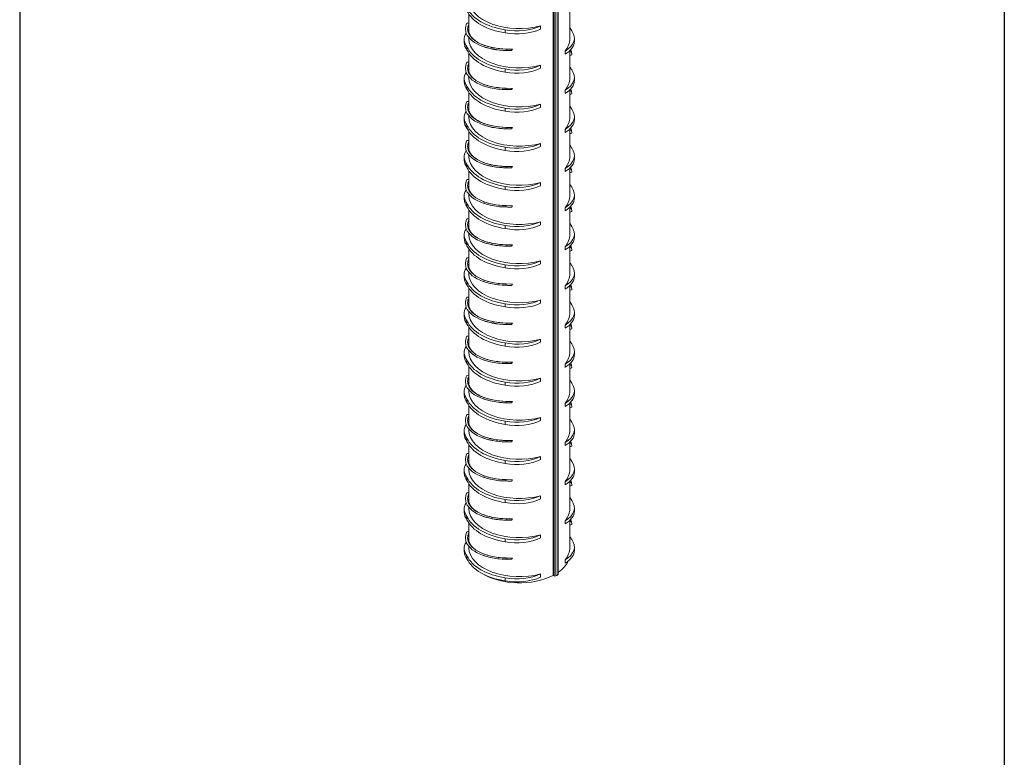
# Model space of a CAD drawing. Extents: x -2047 to 1458, y -3730 to 5977.
# Drawn here: x -104 to 286, y -3157 to -2865 of the extents above; entities that cross this region are included whole.
import ezdxf

# ---------------------------------------------------------------- set-up
doc = ezdxf.new("R2010")
doc.units = 0
doc.layers.get('0').update_dxf_attribs({"linetype": 'CONTINUOUS'})
doc.layers.add('Visible (ISO)', color=7, linetype='CONTINUOUS', lineweight=18)
doc.layers.add('Visible Narrow (ISO)', color=7, linetype='CONTINUOUS', lineweight=18)

msp = doc.modelspace()

# ---------------------------------------------------------------- linework, layer by layer
for p, q in [((286.09, -630.17), (286.09, -3729.6)), ((-104.44, -730.17), (-104.44, -3729.6))]:
    msp.add_line(p, q)
at = {"layer": 'Visible (ISO)'}
for p, q in [((107.15, -3085.08), (107.15, -1638.02)), ((109.07, -1637.62), (109.07, -3084.68)), ((73.73, -2869.4), (73.73, -2862.38)), ((113.73, -2872.15), (113.73, -2861.35)), ((72.97, -2865.9), (73.73, -2865.88)), ((88.17, -2868.57), (88.17, -2869.8)), ((102.18, -2867.05), (102.18, -2868.28)), ((71.88, -2872.42), (71.88, -2873.64)), ((73.73, -2872.15), (73.73, -2871.67)), ((115.58, -2871.88), (115.58, -2873.11)), ((72.96, -2875.35), (72.96, -2876.58)), ((73.73, -2884.93), (73.73, -2877.92)), ((91.03, -2876.26), (88.52, -2876.21)), ((88.52, -2876.21), (88.55, -2876.74)), ((88.55, -2876.74), (90.57, -2876.77)), ((90.57, -2876.77), (91.03, -2876.26)), ((111.86, -2878.24), (111.86, -2877.02)), ((113.73, -2887.68), (113.73, -2876.88)), ((113.73, -2877.33), (114.49, -2877.34)), ((114.49, -2877.34), (114.53, -2878.5)), ((72.97, -2881.43), (73.73, -2881.41)), ((114.53, -2878.5), (113.73, -2878.74)), ((88.17, -2884.11), (88.17, -2885.33)), ((102.18, -2882.59), (102.18, -2883.81)), ((71.88, -2887.95), (71.88, -2889.18)), ((73.73, -2887.68), (73.73, -2887.21)), ((115.58, -2887.41), (115.58, -2888.64)), ((72.96, -2890.89), (72.96, -2892.11)), ((73.73, -2900.46), (73.73, -2893.45)), ((91.03, -2891.79), (88.52, -2891.74)), ((88.52, -2891.74), (88.55, -2892.28)), ((88.55, -2892.28), (90.57, -2892.3)), ((90.57, -2892.3), (91.03, -2891.79)), ((111.86, -2893.77), (111.86, -2892.55)), ((113.73, -2903.21), (113.73, -2892.42)), ((113.73, -2892.86), (114.49, -2892.87)), ((114.49, -2892.87), (114.53, -2894.03)), ((72.97, -2896.96), (73.73, -2896.95)), ((114.53, -2894.03), (113.73, -2894.28)), ((88.17, -2899.64), (88.17, -2900.87)), ((102.18, -2898.12), (102.18, -2899.35)), ((71.88, -2903.48), (71.88, -2904.71)), ((73.73, -2903.21), (73.73, -2902.74)), ((115.58, -2902.95), (115.58, -2904.17)), ((72.96, -2906.42), (72.96, -2907.65)), ((73.73, -2916), (73.73, -2908.98)), ((91.03, -2907.32), (88.52, -2907.27)), ((88.52, -2907.27), (88.55, -2907.81)), ((88.55, -2907.81), (90.57, -2907.83)), ((90.57, -2907.83), (91.03, -2907.32)), ((111.86, -2909.31), (111.86, -2908.08)), ((113.73, -2918.75), (113.73, -2907.95)), ((113.73, -2908.39), (114.49, -2908.41)), ((114.49, -2908.41), (114.53, -2909.57)), ((72.97, -2912.5), (73.73, -2912.48)), ((114.53, -2909.57), (113.73, -2909.81)), ((88.17, -2915.17), (88.17, -2916.4)), ((102.18, -2913.65), (102.18, -2914.88)), ((71.88, -2919.02), (71.88, -2920.24)), ((73.73, -2918.75), (73.73, -2918.27)), ((115.58, -2918.48), (115.58, -2919.71)), ((72.96, -2921.95), (72.96, -2923.18)), ((73.73, -2931.53), (73.73, -2924.52)), ((91.03, -2922.86), (88.52, -2922.81)), ((88.52, -2922.81), (88.55, -2923.34)), ((88.55, -2923.34), (90.57, -2923.37)), ((90.57, -2923.37), (91.03, -2922.86)), ((111.86, -2924.84), (111.86, -2923.62)), ((113.73, -2934.28), (113.73, -2923.48)), ((113.73, -2923.93), (114.49, -2923.94)), ((114.49, -2923.94), (114.53, -2925.1)), ((72.97, -2928.03), (73.73, -2928.01)), ((114.53, -2925.1), (113.73, -2925.34)), ((88.17, -2930.71), (88.17, -2931.93)), ((102.18, -2929.19), (102.18, -2930.41)), ((71.88, -2934.55), (71.88, -2935.78)), ((73.73, -2934.28), (73.73, -2933.81)), ((115.58, -2934.01), (115.58, -2935.24)), ((72.96, -2937.49), (72.96, -2938.71)), ((73.73, -2947.06), (73.73, -2940.05)), ((91.03, -2938.39), (88.52, -2938.34)), ((88.52, -2938.34), (88.55, -2938.88)), ((88.55, -2938.88), (90.57, -2938.9)), ((90.57, -2938.9), (91.03, -2938.39)), ((111.86, -2940.38), (111.86, -2939.15)), ((113.73, -2949.81), (113.73, -2939.02)), ((113.73, -2939.46), (114.49, -2939.47)), ((114.53, -2940.64), (113.73, -2940.88)), ((114.49, -2939.47), (114.53, -2940.64)), ((72.97, -2943.56), (73.73, -2943.55)), ((88.17, -2946.24), (88.17, -2947.47)), ((102.18, -2944.72), (102.18, -2945.95)), ((71.88, -2950.08), (71.88, -2951.31)), ((73.73, -2949.81), (73.73, -2949.34)), ((115.58, -2949.55), (115.58, -2950.77)), ((72.96, -2953.02), (72.96, -2954.25)), ((73.73, -2962.6), (73.73, -2955.58)), ((91.03, -2953.92), (88.52, -2953.87)), ((88.52, -2953.87), (88.55, -2954.41)), ((88.55, -2954.41), (90.57, -2954.43)), ((90.57, -2954.43), (91.03, -2953.92)), ((111.86, -2955.91), (111.86, -2954.68)), ((113.73, -2965.35), (113.73, -2954.55)), ((113.73, -2954.99), (114.49, -2955.01)), ((114.53, -2956.17), (113.73, -2956.41)), ((114.49, -2955.01), (114.53, -2956.17)), ((72.97, -2959.1), (73.73, -2959.08)), ((88.17, -2961.77), (88.17, -2963)), ((102.18, -2960.25), (102.18, -2961.48)), ((71.88, -2965.62), (71.88, -2966.84)), ((73.73, -2965.35), (73.73, -2964.87)), ((115.58, -2965.08), (115.58, -2966.31)), ((72.96, -2968.55), (72.96, -2969.78)), ((73.73, -2978.13), (73.73, -2971.12)), ((91.03, -2969.46), (88.52, -2969.41)), ((88.52, -2969.41), (88.55, -2969.94)), ((88.55, -2969.94), (90.57, -2969.97)), ((90.57, -2969.97), (91.03, -2969.46)), ((111.86, -2971.44), (111.86, -2970.22)), ((113.73, -2980.88), (113.73, -2970.08)), ((113.73, -2970.53), (114.49, -2970.54)), ((114.53, -2971.7), (113.73, -2971.94)), ((114.49, -2970.54), (114.53, -2971.7)), ((72.97, -2974.63), (73.73, -2974.61)), ((102.18, -2975.79), (102.18, -2977.01)), ((88.17, -2977.31), (88.17, -2978.53)), ((71.88, -2981.15), (71.88, -2982.38)), ((73.73, -2980.88), (73.73, -2980.41)), ((115.58, -2980.61), (115.58, -2981.84)), ((72.96, -2984.09), (72.96, -2985.31)), ((73.73, -2993.66), (73.73, -2986.65)), ((91.03, -2984.99), (88.52, -2984.94)), ((88.52, -2984.94), (88.55, -2985.48)), ((88.55, -2985.48), (90.57, -2985.5)), ((90.57, -2985.5), (91.03, -2984.99)), ((111.86, -2986.98), (111.86, -2985.75)), ((113.73, -2996.41), (113.73, -2985.62)), ((113.73, -2986.06), (114.49, -2986.07)), ((114.53, -2987.24), (113.73, -2987.48)), ((114.49, -2986.07), (114.53, -2987.24)), ((72.97, -2990.16), (73.73, -2990.15)), ((102.18, -2991.32), (102.18, -2992.55)), ((88.17, -2992.84), (88.17, -2994.07)), ((71.88, -2996.68), (71.88, -2997.91)), ((73.73, -2996.41), (73.73, -2995.94)), ((115.58, -2996.15), (115.58, -2997.37)), ((72.96, -2999.62), (72.96, -3000.85)), ((73.73, -3009.2), (73.73, -3002.18)), ((91.03, -3000.52), (88.52, -3000.47)), ((88.52, -3000.47), (88.55, -3001.01)), ((88.55, -3001.01), (90.57, -3001.03)), ((90.57, -3001.03), (91.03, -3000.52)), ((111.86, -3002.51), (111.86, -3001.28)), ((113.73, -3011.95), (113.73, -3001.15)), ((113.73, -3001.59), (114.49, -3001.61)), ((114.53, -3002.77), (113.73, -3003.01)), ((114.49, -3001.61), (114.53, -3002.77)), ((72.97, -3005.7), (73.73, -3005.68)), ((102.18, -3006.85), (102.18, -3008.08)), ((88.17, -3008.37), (88.17, -3009.6)), ((71.88, -3012.22), (71.88, -3013.44)), ((73.73, -3011.95), (73.73, -3011.47)), ((115.58, -3011.68), (115.58, -3012.91)), ((72.96, -3015.15), (72.96, -3016.38)), ((73.73, -3024.73), (73.73, -3017.72)), ((91.03, -3016.06), (88.52, -3016.01)), ((88.52, -3016.01), (88.55, -3016.55)), ((88.55, -3016.55), (90.57, -3016.57)), ((90.57, -3016.57), (91.03, -3016.06)), ((111.86, -3018.04), (111.86, -3016.82)), ((113.73, -3027.48), (113.73, -3016.68)), ((113.73, -3017.13), (114.49, -3017.14)), ((114.53, -3018.3), (113.73, -3018.54)), ((114.49, -3017.14), (114.53, -3018.3)), ((72.97, -3021.23), (73.73, -3021.21)), ((102.18, -3022.39), (102.18, -3023.61)), ((88.17, -3023.91), (88.17, -3025.13)), ((71.88, -3027.75), (71.88, -3028.98)), ((73.73, -3027.48), (73.73, -3027.01)), ((115.58, -3027.21), (115.58, -3028.44)), ((72.96, -3030.69), (72.96, -3031.91)), ((73.73, -3040.26), (73.73, -3033.25)), ((91.03, -3031.59), (88.52, -3031.54)), ((88.52, -3031.54), (88.55, -3032.08)), ((88.55, -3032.08), (90.57, -3032.1)), ((90.57, -3032.1), (91.03, -3031.59)), ((111.86, -3033.58), (111.86, -3032.35)), ((113.73, -3043.02), (113.73, -3032.22)), ((113.73, -3032.66), (114.49, -3032.67)), ((114.53, -3033.84), (113.73, -3034.08)), ((114.49, -3032.67), (114.53, -3033.84)), ((72.97, -3036.76), (73.73, -3036.75)), ((102.18, -3037.92), (102.18, -3039.15)), ((88.17, -3039.44), (88.17, -3040.67)), ((71.88, -3043.28), (71.88, -3044.51)), ((73.73, -3043.02), (73.73, -3042.54)), ((115.58, -3042.75), (115.58, -3043.97)), ((72.96, -3046.22), (72.96, -3047.45)), ((73.73, -3055.8), (73.73, -3048.78)), ((91.03, -3047.12), (88.52, -3047.07)), ((88.52, -3047.07), (88.55, -3047.61)), ((88.55, -3047.61), (90.57, -3047.63)), ((90.57, -3047.63), (91.03, -3047.12)), ((111.86, -3049.11), (111.86, -3047.88)), ((113.73, -3058.55), (113.73, -3047.75)), ((113.73, -3048.19), (114.49, -3048.21)), ((114.53, -3049.37), (113.73, -3049.61)), ((114.49, -3048.21), (114.53, -3049.37)), ((72.97, -3052.3), (73.73, -3052.28)), ((102.18, -3053.45), (102.18, -3054.68)), ((88.17, -3054.97), (88.17, -3056.2)), ((71.88, -3058.82), (71.88, -3060.04)), ((73.73, -3058.55), (73.73, -3058.07)), ((115.58, -3058.28), (115.58, -3059.51)), ((72.96, -3061.75), (72.96, -3062.98)), ((73.73, -3071.33), (73.73, -3064.32)), ((91.03, -3062.66), (88.52, -3062.61)), ((88.52, -3062.61), (88.55, -3063.15)), ((88.55, -3063.15), (90.57, -3063.17)), ((90.57, -3063.17), (91.03, -3062.66)), ((111.86, -3064.64), (111.86, -3063.42)), ((113.73, -3074.08), (113.73, -3063.28)), ((113.73, -3063.73), (114.49, -3063.74)), ((114.53, -3064.9), (113.73, -3065.14)), ((114.49, -3063.74), (114.53, -3064.9)), ((72.97, -3067.83), (73.73, -3067.81)), ((102.18, -3068.99), (102.18, -3070.21)), ((88.17, -3070.51), (88.17, -3071.73)), ((71.88, -3074.35), (71.88, -3075.58)), ((72.96, -3077.29), (72.96, -3078.51)), ((73.73, -3074.08), (73.73, -3073.61)), ((115.58, -3073.81), (115.58, -3075.04)), ((91.03, -3078.19), (88.52, -3078.14)), ((88.52, -3078.14), (88.55, -3078.68)), ((88.55, -3078.68), (90.57, -3078.7)), ((90.57, -3078.7), (91.03, -3078.19)), ((111.86, -3080.18), (111.86, -3078.95)), ((102.18, -3084.52), (102.18, -3085.75)), ((107.15, -3085.08), (107.51, -3085.29)), ((88.17, -3086.04), (88.17, -3087.27))]:
    msp.add_line(p, q, dxfattribs=at)
for centre, major_axis, start_param, end_param in [((93.73, -2856.61), (-20, 0), 0, 2.007129), ((93.73, -2856.61), (-21.5, 0), 0.261799, 1.308997), ((93.73, -2857.84), (-21.5, 0), 0.261799, 1.308997), ((84.42, -2872.42), (-12.54, 0), 5.929582, 6.702001), ((84.42, -2872.42), (-12.54, 0), 5.732881, 5.746703), ((92.79, -2860.53), (14.72, 0), 4.392788, 5.404487), ((92.79, -2861.75), (14.72, 0), 4.392788, 5.404487), ((103.04, -2871.88), (12.54, 0), 5.491873, 6.702001), ((93.73, -2872.15), (21.5, 0), 0.261799, 0.37575), ((84.42, -2873.64), (-12.54, 0), 0, 0.418815), ((93.73, -2872.15), (-20, 0), 0, 2.007129), ((93.73, -2872.15), (20, 0), 5.846853, 6.283185), ((103.04, -2873.11), (12.54, 0), 5.491873, 6.283185), ((93.73, -2872.15), (-21.5, 0), 0.261799, 1.308997), ((93.73, -2873.37), (-21.5, 0), 0.261799, 1.308997), ((84.42, -2887.95), (-12.54, 0), 5.929582, 6.702001), ((84.42, -2887.95), (-12.54, 0), 5.732881, 5.746703), ((92.79, -2876.06), (14.72, 0), 4.392788, 5.404487), ((92.79, -2877.29), (14.72, 0), 4.392788, 5.404487), ((103.04, -2887.41), (12.54, 0), 5.491873, 6.702001), ((93.73, -2887.68), (21.5, 0), 0.261799, 0.37575), ((84.42, -2889.18), (-12.54, 0), 0, 0.418815), ((93.73, -2887.68), (-20, 0), 0, 2.007129), ((93.73, -2887.68), (20, 0), 5.846853, 6.283185), ((103.04, -2888.64), (12.54, 0), 5.491873, 6.283185), ((93.73, -2887.68), (-21.5, 0), 0.261799, 1.308997), ((93.73, -2888.91), (-21.5, 0), 0.261799, 1.308997), ((84.42, -2903.48), (-12.54, 0), 5.929582, 6.702001), ((84.42, -2903.48), (-12.54, 0), 5.732881, 5.746703), ((92.79, -2891.59), (14.72, 0), 4.392788, 5.404487), ((92.79, -2892.82), (14.72, 0), 4.392788, 5.404487), ((103.04, -2902.95), (12.54, 0), 5.491873, 6.702001), ((93.73, -2903.21), (21.5, 0), 0.261799, 0.37575), ((84.42, -2904.71), (-12.54, 0), 0, 0.418815), ((93.73, -2903.21), (-20, 0), 0, 2.007129), ((93.73, -2903.21), (20, 0), 5.846853, 6.283185), ((103.04, -2904.17), (12.54, 0), 5.491873, 6.283185), ((93.73, -2903.21), (-21.5, 0), 0.261799, 1.308997), ((93.73, -2904.44), (-21.5, 0), 0.261799, 1.308997), ((84.42, -2919.02), (-12.54, 0), 5.929582, 6.702001), ((84.42, -2919.02), (-12.54, 0), 5.732881, 5.746703), ((92.79, -2907.13), (14.72, 0), 4.392788, 5.404487), ((92.79, -2908.35), (14.72, 0), 4.392788, 5.404487), ((103.04, -2918.48), (12.54, 0), 5.491873, 6.702001), ((93.73, -2918.75), (21.5, 0), 0.261799, 0.37575), ((84.42, -2920.24), (-12.54, 0), 0, 0.418815), ((93.73, -2918.75), (-20, 0), 0, 2.007129), ((93.73, -2918.75), (20, 0), 5.846853, 6.283185), ((103.04, -2919.71), (12.54, 0), 5.491873, 6.283185), ((93.73, -2918.75), (-21.5, 0), 0.261799, 1.308997), ((93.73, -2919.97), (-21.5, 0), 0.261799, 1.308997), ((84.42, -2934.55), (-12.54, 0), 5.929582, 6.702001), ((84.42, -2934.55), (-12.54, 0), 5.732881, 5.746703), ((92.79, -2922.66), (14.72, 0), 4.392788, 5.404487), ((92.79, -2923.89), (14.72, 0), 4.392788, 5.404487), ((103.04, -2934.01), (12.54, 0), 5.491873, 6.702001), ((93.73, -2934.28), (21.5, 0), 0.261799, 0.37575), ((84.42, -2935.78), (-12.54, 0), 0, 0.418815), ((93.73, -2934.28), (-20, 0), 0, 2.007129), ((93.73, -2934.28), (20, 0), 5.846853, 6.283185), ((103.04, -2935.24), (12.54, 0), 5.491873, 6.283185), ((93.73, -2934.28), (-21.5, 0), 0.261799, 1.308997), ((93.73, -2935.51), (-21.5, 0), 0.261799, 1.308997), ((84.42, -2950.08), (-12.54, 0), 5.929582, 6.702001), ((84.42, -2950.08), (-12.54, 0), 5.732881, 5.746703), ((92.79, -2938.19), (14.72, 0), 4.392788, 5.404487), ((92.79, -2939.42), (14.72, 0), 4.392788, 5.404487), ((103.04, -2949.55), (12.54, 0), 5.491873, 6.702001), ((93.73, -2949.81), (21.5, 0), 0.261799, 0.37575), ((84.42, -2951.31), (-12.54, 0), 0, 0.418815), ((93.73, -2949.81), (-20, 0), 0, 2.007129), ((93.73, -2949.81), (20, 0), 5.846853, 6.283185), ((103.04, -2950.77), (12.54, 0), 5.491873, 6.283185), ((93.73, -2949.81), (-21.5, 0), 0.261799, 1.308997), ((93.73, -2951.04), (-21.5, 0), 0.261799, 1.308997), ((84.42, -2965.62), (-12.54, 0), 5.929582, 6.702001), ((84.42, -2965.62), (-12.54, 0), 5.732881, 5.746703), ((92.79, -2953.73), (14.72, 0), 4.392788, 5.404487), ((92.79, -2954.95), (14.72, 0), 4.392788, 5.404487), ((103.04, -2965.08), (12.54, 0), 5.491873, 6.702001), ((93.73, -2965.35), (21.5, 0), 0.261799, 0.37575), ((84.42, -2966.84), (-12.54, 0), 0, 0.418815), ((93.73, -2965.35), (-20, 0), 0, 2.007129), ((93.73, -2965.35), (20, 0), 5.846853, 6.283185), ((103.04, -2966.31), (12.54, 0), 5.491873, 6.283185), ((93.73, -2965.35), (-21.5, 0), 0.261799, 1.308997), ((93.73, -2966.57), (-21.5, 0), 0.261799, 1.308997), ((92.79, -2969.26), (14.72, 0), 4.392788, 5.404487), ((84.42, -2981.15), (-12.54, 0), 5.929582, 6.702001), ((84.42, -2981.15), (-12.54, 0), 5.732881, 5.746703), ((92.79, -2970.49), (14.72, 0), 4.392788, 5.404487), ((103.04, -2980.61), (12.54, 0), 5.491873, 6.702001), ((93.73, -2980.88), (21.5, 0), 0.261799, 0.37575), ((84.42, -2982.38), (-12.54, 0), 0, 0.418815), ((93.73, -2980.88), (-20, 0), 0, 2.007129), ((93.73, -2980.88), (20, 0), 5.846853, 6.283185), ((103.04, -2981.84), (12.54, 0), 5.491873, 6.283185), ((93.73, -2980.88), (-21.5, 0), 0.261799, 1.308997), ((93.73, -2982.11), (-21.5, 0), 0.261799, 1.308997), ((92.79, -2984.79), (14.72, 0), 4.392788, 5.404487), ((84.42, -2996.68), (-12.54, 0), 5.929582, 6.702001), ((84.42, -2996.68), (-12.54, 0), 5.732881, 5.746703), ((92.79, -2986.02), (14.72, 0), 4.392788, 5.404487), ((103.04, -2996.15), (12.54, 0), 5.491873, 6.702001), ((93.73, -2996.41), (21.5, 0), 0.261799, 0.37575), ((84.42, -2997.91), (-12.54, 0), 0, 0.418815), ((93.73, -2996.41), (-20, 0), 0, 2.007129), ((93.73, -2996.41), (20, 0), 5.846853, 6.283185), ((103.04, -2997.37), (12.54, 0), 5.491873, 6.283185), ((93.73, -2996.41), (-21.5, 0), 0.261799, 1.308997), ((93.73, -2997.64), (-21.5, 0), 0.261799, 1.308997), ((92.79, -3000.33), (14.72, 0), 4.392788, 5.404487), ((84.42, -3012.22), (-12.54, 0), 5.929582, 6.702001), ((84.42, -3012.22), (-12.54, 0), 5.732881, 5.746703), ((92.79, -3001.55), (14.72, 0), 4.392788, 5.404487), ((103.04, -3011.68), (12.54, 0), 5.491873, 6.702001), ((93.73, -3011.95), (21.5, 0), 0.261799, 0.37575), ((84.42, -3013.44), (-12.54, 0), 0, 0.418815), ((93.73, -3011.95), (-20, 0), 0, 2.007129), ((93.73, -3011.95), (20, 0), 5.846853, 6.283185), ((103.04, -3012.91), (12.54, 0), 5.491873, 6.283185), ((93.73, -3011.95), (-21.5, 0), 0.261799, 1.308997), ((93.73, -3013.17), (-21.5, 0), 0.261799, 1.308997), ((92.79, -3015.86), (14.72, 0), 4.392788, 5.404487), ((84.42, -3027.75), (-12.54, 0), 5.929582, 6.702001), ((84.42, -3027.75), (-12.54, 0), 5.732881, 5.746703), ((92.79, -3017.09), (14.72, 0), 4.392788, 5.404487), ((103.04, -3027.21), (12.54, 0), 5.491873, 6.702001), ((93.73, -3027.48), (21.5, 0), 0.261799, 0.37575), ((84.42, -3028.98), (-12.54, 0), 0, 0.418815), ((93.73, -3027.48), (-20, 0), 0, 2.007129), ((93.73, -3027.48), (20, 0), 5.846853, 6.283185), ((103.04, -3028.44), (12.54, 0), 5.491873, 6.283185), ((93.73, -3027.48), (-21.5, 0), 0.261799, 1.308997), ((93.73, -3028.71), (-21.5, 0), 0.261799, 1.308997), ((92.79, -3031.39), (14.72, 0), 4.392788, 5.404487), ((84.42, -3043.28), (-12.54, 0), 5.929582, 6.702001), ((84.42, -3043.28), (-12.54, 0), 5.732881, 5.746703), ((92.79, -3032.62), (14.72, 0), 4.392788, 5.404487), ((103.04, -3042.75), (12.54, 0), 5.491873, 6.702001), ((93.73, -3043.02), (21.5, 0), 0.261799, 0.37575), ((84.42, -3044.51), (-12.54, 0), 0, 0.418815), ((93.73, -3043.02), (-20, 0), 0, 2.007129), ((93.73, -3043.02), (20, 0), 5.846853, 6.283185), ((103.04, -3043.97), (12.54, 0), 5.491873, 6.283185), ((93.73, -3043.02), (-21.5, 0), 0.261799, 1.308997), ((93.73, -3044.24), (-21.5, 0), 0.261799, 1.308997), ((92.79, -3046.93), (14.72, 0), 4.392788, 5.404487), ((84.42, -3058.82), (-12.54, 0), 5.929582, 6.702001), ((84.42, -3058.82), (-12.54, 0), 5.732881, 5.746703), ((92.79, -3048.15), (14.72, 0), 4.392788, 5.404487), ((103.04, -3058.28), (12.54, 0), 5.491873, 6.702001), ((93.73, -3058.55), (21.5, 0), 0.261799, 0.37575), ((84.42, -3060.04), (-12.54, 0), 0, 0.418815), ((93.73, -3058.55), (-20, 0), 0, 2.007129), ((93.73, -3058.55), (20, 0), 5.846853, 6.283185), ((103.04, -3059.51), (12.54, 0), 5.491873, 6.283185), ((93.73, -3058.55), (-21.5, 0), 0.261799, 1.308997), ((93.73, -3059.77), (-21.5, 0), 0.261799, 1.308997), ((92.79, -3062.46), (14.72, 0), 4.392788, 5.404487), ((84.42, -3074.35), (-12.54, 0), 5.929582, 6.702001), ((84.42, -3074.35), (-12.54, 0), 5.732881, 5.746703), ((92.79, -3063.69), (14.72, 0), 4.392788, 5.404487), ((103.04, -3073.81), (12.54, 0), 5.491873, 6.702001), ((93.73, -3074.08), (21.5, 0), 0.261799, 0.37575), ((84.42, -3075.58), (-12.54, 0), 0, 0.418815), ((93.73, -3074.08), (-21.5, 0), 0.261799, 1.308997), ((93.73, -3074.08), (-20, 0), 0, 2.007129), ((93.73, -3074.08), (20, 0), 5.846853, 6.283185), ((103.04, -3075.04), (12.54, 0), 5.491873, 6.283185), ((93.73, -3075.31), (-21.5, 0), 0.261799, 1.308997), ((93.73, -3076.53), (20, 0), 5.586926, 6.038436), ((93.73, -3076.53), (-20, 0), 0.74443, 2.306174), ((92.79, -3077.99), (14.72, 0), 4.392788, 5.404487), ((93.73, -3076.53), (21, 0), 5.473394, 5.52218), ((108.57, -3084.68), (0.5, 0), 5.52218, 6.283185), ((92.79, -3079.22), (14.72, 0), 4.392788, 5.404487), ((107.87, -3085.08), (0.5, 0), 3.926991, 5.473394)]:
    msp.add_ellipse(centre, major_axis=major_axis, ratio=0.575862, start_param=start_param, end_param=end_param, dxfattribs=at)
for points, knots in [([(88.55, -2876.74), (84.05, -2876.66), (79.93, -2875.71), (77.03, -2874.19), (74.13, -2872.66), (72.45, -2870.58), (72.34, -2868.48), (72.29, -2867.61), (72.51, -2866.73), (72.97, -2865.9)], [0, 0, 0, 0, 0.651054, 0.651054, 0.651054, 1.302109, 1.302109, 1.302109, 1.570796, 1.570796, 1.570796, 1.570796]), ([(88.52, -2876.21), (84.17, -2876.12), (80.22, -2875.18), (77.48, -2873.7), (74.74, -2872.22), (73.22, -2870.21), (73.23, -2868.19), (73.23, -2867.52), (73.4, -2866.85), (73.73, -2866.19)], [0, 0, 0, 0, 0.65806, 0.65806, 0.65806, 1.316121, 1.316121, 1.316121, 1.535027, 1.535027, 1.535027, 1.535027]), ([(74.94, -2871.68), (74.35, -2871), (73.95, -2870.28), (73.76, -2869.54), (73.61, -2868.92), (73.59, -2868.28), (73.73, -2867.66)], [1.0745678, 1.0745678, 1.0745678, 1.0745678, 1.3227009, 1.3227009, 1.3227009, 1.5331414, 1.5331414, 1.5331414, 1.5331414]), ([(74.93, -2871.68), (75.7, -2872.56), (76.84, -2873.4), (79.68, -2874.75), (81.38, -2875.3), (84.89, -2875.98), (86.68, -2876.17), (88.53, -2876.21)], [0, 0, 0, 0, 0.707058, 0.707058, 1.378854, 1.378854, 1.960031, 1.960031, 1.960031, 1.960031]), ([(88.55, -2892.28), (84.05, -2892.2), (79.93, -2891.24), (77.03, -2889.72), (74.13, -2888.2), (72.45, -2886.12), (72.34, -2884.01), (72.29, -2883.14), (72.51, -2882.27), (72.97, -2881.43)], [0, 0, 0, 0, 0.651054, 0.651054, 0.651054, 1.302109, 1.302109, 1.302109, 1.570796, 1.570796, 1.570796, 1.570796]), ([(88.52, -2891.74), (84.17, -2891.65), (80.22, -2890.72), (77.48, -2889.23), (74.74, -2887.75), (73.22, -2885.74), (73.23, -2883.72), (73.23, -2883.05), (73.4, -2882.38), (73.73, -2881.73)], [0, 0, 0, 0, 0.65806, 0.65806, 0.65806, 1.316121, 1.316121, 1.316121, 1.535027, 1.535027, 1.535027, 1.535027]), ([(74.94, -2887.21), (74.35, -2886.53), (73.95, -2885.81), (73.76, -2885.07), (73.61, -2884.45), (73.59, -2883.82), (73.73, -2883.19)], [1.0745678, 1.0745678, 1.0745678, 1.0745678, 1.3227009, 1.3227009, 1.3227009, 1.5331414, 1.5331414, 1.5331414, 1.5331414]), ([(74.93, -2887.21), (75.7, -2888.1), (76.84, -2888.93), (79.68, -2890.28), (81.38, -2890.83), (84.89, -2891.51), (86.68, -2891.7), (88.53, -2891.74)], [0, 0, 0, 0, 0.707058, 0.707058, 1.378854, 1.378854, 1.960031, 1.960031, 1.960031, 1.960031]), ([(88.55, -2907.81), (84.05, -2907.73), (79.93, -2906.78), (77.03, -2905.25), (74.13, -2903.73), (72.45, -2901.65), (72.34, -2899.54), (72.29, -2898.67), (72.51, -2897.8), (72.97, -2896.96)], [0, 0, 0, 0, 0.651054, 0.651054, 0.651054, 1.302109, 1.302109, 1.302109, 1.570796, 1.570796, 1.570796, 1.570796]), ([(88.52, -2907.27), (84.17, -2907.19), (80.22, -2906.25), (77.48, -2904.77), (74.74, -2903.29), (73.22, -2901.27), (73.23, -2899.25), (73.23, -2898.58), (73.4, -2897.91), (73.73, -2897.26)], [0, 0, 0, 0, 0.65806, 0.65806, 0.65806, 1.316121, 1.316121, 1.316121, 1.535027, 1.535027, 1.535027, 1.535027]), ([(74.94, -2902.74), (74.35, -2902.06), (73.95, -2901.34), (73.76, -2900.61), (73.61, -2899.98), (73.59, -2899.35), (73.73, -2898.73)], [1.0745678, 1.0745678, 1.0745678, 1.0745678, 1.3227009, 1.3227009, 1.3227009, 1.5331414, 1.5331414, 1.5331414, 1.5331414]), ([(74.93, -2902.75), (75.7, -2903.63), (76.84, -2904.46), (79.68, -2905.82), (81.38, -2906.36), (84.89, -2907.05), (86.68, -2907.24), (88.53, -2907.27)], [0, 0, 0, 0, 0.707058, 0.707058, 1.378854, 1.378854, 1.960031, 1.960031, 1.960031, 1.960031]), ([(88.55, -2923.34), (84.05, -2923.26), (79.93, -2922.31), (77.03, -2920.79), (74.13, -2919.26), (72.45, -2917.18), (72.34, -2915.08), (72.29, -2914.21), (72.51, -2913.33), (72.97, -2912.5)], [0, 0, 0, 0, 0.651054, 0.651054, 0.651054, 1.302109, 1.302109, 1.302109, 1.570796, 1.570796, 1.570796, 1.570796]), ([(88.52, -2922.81), (84.17, -2922.72), (80.22, -2921.78), (77.48, -2920.3), (74.74, -2918.82), (73.22, -2916.81), (73.23, -2914.79), (73.23, -2914.12), (73.4, -2913.45), (73.73, -2912.79)], [0, 0, 0, 0, 0.65806, 0.65806, 0.65806, 1.316121, 1.316121, 1.316121, 1.535027, 1.535027, 1.535027, 1.535027]), ([(74.94, -2918.28), (74.35, -2917.6), (73.95, -2916.88), (73.76, -2916.14), (73.61, -2915.52), (73.59, -2914.88), (73.73, -2914.26)], [1.0745678, 1.0745678, 1.0745678, 1.0745678, 1.3227009, 1.3227009, 1.3227009, 1.5331414, 1.5331414, 1.5331414, 1.5331414]), ([(74.93, -2918.28), (75.7, -2919.16), (76.84, -2920), (79.68, -2921.35), (81.38, -2921.9), (84.89, -2922.58), (86.68, -2922.77), (88.53, -2922.81)], [0, 0, 0, 0, 0.707058, 0.707058, 1.378854, 1.378854, 1.960031, 1.960031, 1.960031, 1.960031]), ([(88.55, -2938.88), (84.05, -2938.8), (79.93, -2937.84), (77.03, -2936.32), (74.13, -2934.8), (72.45, -2932.72), (72.34, -2930.61), (72.29, -2929.74), (72.51, -2928.87), (72.97, -2928.03)], [0, 0, 0, 0, 0.651054, 0.651054, 0.651054, 1.302109, 1.302109, 1.302109, 1.570796, 1.570796, 1.570796, 1.570796]), ([(88.52, -2938.34), (84.17, -2938.25), (80.22, -2937.32), (77.48, -2935.83), (74.74, -2934.35), (73.22, -2932.34), (73.23, -2930.32), (73.23, -2929.65), (73.4, -2928.98), (73.73, -2928.33)], [0, 0, 0, 0, 0.65806, 0.65806, 0.65806, 1.316121, 1.316121, 1.316121, 1.535027, 1.535027, 1.535027, 1.535027]), ([(74.94, -2933.81), (74.35, -2933.13), (73.95, -2932.41), (73.76, -2931.67), (73.61, -2931.05), (73.59, -2930.42), (73.73, -2929.79)], [1.0745678, 1.0745678, 1.0745678, 1.0745678, 1.3227009, 1.3227009, 1.3227009, 1.5331414, 1.5331414, 1.5331414, 1.5331414]), ([(74.93, -2933.81), (75.7, -2934.7), (76.84, -2935.53), (79.68, -2936.88), (81.38, -2937.43), (84.89, -2938.11), (86.68, -2938.3), (88.53, -2938.34)], [0, 0, 0, 0, 0.707058, 0.707058, 1.378854, 1.378854, 1.960031, 1.960031, 1.960031, 1.960031]), ([(88.55, -2954.41), (84.05, -2954.33), (79.93, -2953.38), (77.03, -2951.85), (74.13, -2950.33), (72.45, -2948.25), (72.34, -2946.14), (72.29, -2945.27), (72.51, -2944.4), (72.97, -2943.56)], [0, 0, 0, 0, 0.651054, 0.651054, 0.651054, 1.302109, 1.302109, 1.302109, 1.570796, 1.570796, 1.570796, 1.570796]), ([(88.52, -2953.87), (84.17, -2953.79), (80.22, -2952.85), (77.48, -2951.37), (74.74, -2949.89), (73.22, -2947.87), (73.23, -2945.85), (73.23, -2945.18), (73.4, -2944.51), (73.73, -2943.86)], [0, 0, 0, 0, 0.65806, 0.65806, 0.65806, 1.316121, 1.316121, 1.316121, 1.535027, 1.535027, 1.535027, 1.535027]), ([(74.94, -2949.34), (74.35, -2948.66), (73.95, -2947.94), (73.76, -2947.21), (73.61, -2946.58), (73.59, -2945.95), (73.73, -2945.33)], [1.0745678, 1.0745678, 1.0745678, 1.0745678, 1.3227009, 1.3227009, 1.3227009, 1.5331414, 1.5331414, 1.5331414, 1.5331414]), ([(74.93, -2949.35), (75.7, -2950.23), (76.84, -2951.06), (79.68, -2952.42), (81.38, -2952.96), (84.89, -2953.65), (86.68, -2953.84), (88.53, -2953.87)], [0, 0, 0, 0, 0.707058, 0.707058, 1.378854, 1.378854, 1.960031, 1.960031, 1.960031, 1.960031]), ([(88.55, -2969.94), (84.05, -2969.86), (79.93, -2968.91), (77.03, -2967.39), (74.13, -2965.86), (72.45, -2963.79), (72.34, -2961.68), (72.29, -2960.81), (72.51, -2959.93), (72.97, -2959.1)], [0, 0, 0, 0, 0.651054, 0.651054, 0.651054, 1.302109, 1.302109, 1.302109, 1.570796, 1.570796, 1.570796, 1.570796]), ([(88.52, -2969.41), (84.17, -2969.32), (80.22, -2968.38), (77.48, -2966.9), (74.74, -2965.42), (73.22, -2963.41), (73.23, -2961.39), (73.23, -2960.72), (73.4, -2960.05), (73.73, -2959.4)], [0, 0, 0, 0, 0.65806, 0.65806, 0.65806, 1.316121, 1.316121, 1.316121, 1.535027, 1.535027, 1.535027, 1.535027]), ([(74.94, -2964.88), (74.35, -2964.2), (73.95, -2963.48), (73.76, -2962.74), (73.61, -2962.12), (73.59, -2961.48), (73.73, -2960.86)], [1.0745678, 1.0745678, 1.0745678, 1.0745678, 1.3227009, 1.3227009, 1.3227009, 1.5331414, 1.5331414, 1.5331414, 1.5331414]), ([(74.93, -2964.88), (75.7, -2965.76), (76.84, -2966.6), (79.68, -2967.95), (81.38, -2968.5), (84.89, -2969.18), (86.68, -2969.37), (88.53, -2969.41)], [0, 0, 0, 0, 0.707058, 0.707058, 1.378854, 1.378854, 1.960031, 1.960031, 1.960031, 1.960031]), ([(88.55, -2985.48), (84.05, -2985.4), (79.93, -2984.44), (77.03, -2982.92), (74.13, -2981.4), (72.45, -2979.32), (72.34, -2977.21), (72.29, -2976.34), (72.51, -2975.47), (72.97, -2974.63)], [0, 0, 0, 0, 0.651054, 0.651054, 0.651054, 1.302109, 1.302109, 1.302109, 1.570796, 1.570796, 1.570796, 1.570796]), ([(88.52, -2984.94), (84.17, -2984.85), (80.22, -2983.92), (77.48, -2982.43), (74.74, -2980.95), (73.22, -2978.94), (73.23, -2976.92), (73.23, -2976.25), (73.4, -2975.58), (73.73, -2974.93)], [0, 0, 0, 0, 0.65806, 0.65806, 0.65806, 1.316121, 1.316121, 1.316121, 1.535027, 1.535027, 1.535027, 1.535027]), ([(74.94, -2980.41), (74.35, -2979.73), (73.95, -2979.01), (73.76, -2978.28), (73.61, -2977.65), (73.59, -2977.02), (73.73, -2976.39)], [1.0745678, 1.0745678, 1.0745678, 1.0745678, 1.3227009, 1.3227009, 1.3227009, 1.5331414, 1.5331414, 1.5331414, 1.5331414]), ([(74.93, -2980.41), (75.7, -2981.3), (76.84, -2982.13), (79.68, -2983.48), (81.38, -2984.03), (84.89, -2984.72), (86.68, -2984.9), (88.53, -2984.94)], [0, 0, 0, 0, 0.707058, 0.707058, 1.378854, 1.378854, 1.960031, 1.960031, 1.960031, 1.960031]), ([(88.55, -3001.01), (84.05, -3000.93), (79.93, -2999.98), (77.03, -2998.45), (74.13, -2996.93), (72.45, -2994.85), (72.34, -2992.74), (72.29, -2991.87), (72.51, -2991), (72.97, -2990.16)], [0, 0, 0, 0, 0.651054, 0.651054, 0.651054, 1.302109, 1.302109, 1.302109, 1.570796, 1.570796, 1.570796, 1.570796]), ([(88.52, -3000.47), (84.17, -3000.39), (80.22, -2999.45), (77.48, -2997.97), (74.74, -2996.49), (73.22, -2994.47), (73.23, -2992.46), (73.23, -2991.78), (73.4, -2991.11), (73.73, -2990.46)], [0, 0, 0, 0, 0.65806, 0.65806, 0.65806, 1.316121, 1.316121, 1.316121, 1.535027, 1.535027, 1.535027, 1.535027]), ([(74.94, -2995.94), (74.35, -2995.26), (73.95, -2994.54), (73.76, -2993.81), (73.61, -2993.18), (73.59, -2992.55), (73.73, -2991.93)], [1.0745678, 1.0745678, 1.0745678, 1.0745678, 1.3227009, 1.3227009, 1.3227009, 1.5331414, 1.5331414, 1.5331414, 1.5331414]), ([(74.93, -2995.95), (75.7, -2996.83), (76.84, -2997.66), (79.68, -2999.02), (81.38, -2999.56), (84.89, -3000.25), (86.68, -3000.44), (88.53, -3000.47)], [0, 0, 0, 0, 0.707058, 0.707058, 1.378854, 1.378854, 1.960031, 1.960031, 1.960031, 1.960031]), ([(88.55, -3016.55), (84.05, -3016.46), (79.93, -3015.51), (77.03, -3013.99), (74.13, -3012.46), (72.45, -3010.39), (72.34, -3008.28), (72.29, -3007.41), (72.51, -3006.53), (72.97, -3005.7)], [0, 0, 0, 0, 0.651054, 0.651054, 0.651054, 1.302109, 1.302109, 1.302109, 1.570796, 1.570796, 1.570796, 1.570796]), ([(88.52, -3016.01), (84.17, -3015.92), (80.22, -3014.98), (77.48, -3013.5), (74.74, -3012.02), (73.22, -3010.01), (73.23, -3007.99), (73.23, -3007.32), (73.4, -3006.65), (73.73, -3006)], [0, 0, 0, 0, 0.65806, 0.65806, 0.65806, 1.316121, 1.316121, 1.316121, 1.535027, 1.535027, 1.535027, 1.535027]), ([(74.94, -3011.48), (74.35, -3010.8), (73.95, -3010.08), (73.76, -3009.34), (73.61, -3008.72), (73.59, -3008.08), (73.73, -3007.46)], [1.0745678, 1.0745678, 1.0745678, 1.0745678, 1.3227009, 1.3227009, 1.3227009, 1.5331414, 1.5331414, 1.5331414, 1.5331414]), ([(74.93, -3011.48), (75.7, -3012.36), (76.84, -3013.2), (79.68, -3014.55), (81.38, -3015.1), (84.89, -3015.78), (86.68, -3015.97), (88.53, -3016.01)], [0, 0, 0, 0, 0.707058, 0.707058, 1.378854, 1.378854, 1.960031, 1.960031, 1.960031, 1.960031]), ([(88.55, -3032.08), (84.05, -3032), (79.93, -3031.04), (77.03, -3029.52), (74.13, -3028), (72.45, -3025.92), (72.34, -3023.81), (72.29, -3022.94), (72.51, -3022.07), (72.97, -3021.23)], [0, 0, 0, 0, 0.651054, 0.651054, 0.651054, 1.302109, 1.302109, 1.302109, 1.570796, 1.570796, 1.570796, 1.570796]), ([(88.52, -3031.54), (84.17, -3031.45), (80.22, -3030.52), (77.48, -3029.03), (74.74, -3027.55), (73.22, -3025.54), (73.23, -3023.52), (73.23, -3022.85), (73.4, -3022.18), (73.73, -3021.53)], [0, 0, 0, 0, 0.65806, 0.65806, 0.65806, 1.316121, 1.316121, 1.316121, 1.535027, 1.535027, 1.535027, 1.535027]), ([(74.94, -3027.01), (74.35, -3026.33), (73.95, -3025.61), (73.76, -3024.88), (73.61, -3024.25), (73.59, -3023.62), (73.73, -3022.99)], [1.0745678, 1.0745678, 1.0745678, 1.0745678, 1.3227009, 1.3227009, 1.3227009, 1.5331414, 1.5331414, 1.5331414, 1.5331414]), ([(74.93, -3027.01), (75.7, -3027.9), (76.84, -3028.73), (79.68, -3030.08), (81.38, -3030.63), (84.89, -3031.32), (86.68, -3031.5), (88.53, -3031.54)], [0, 0, 0, 0, 0.707058, 0.707058, 1.378854, 1.378854, 1.960031, 1.960031, 1.960031, 1.960031]), ([(88.55, -3047.61), (84.05, -3047.53), (79.93, -3046.58), (77.03, -3045.05), (74.13, -3043.53), (72.45, -3041.45), (72.34, -3039.34), (72.29, -3038.47), (72.51, -3037.6), (72.97, -3036.76)], [0, 0, 0, 0, 0.651054, 0.651054, 0.651054, 1.302109, 1.302109, 1.302109, 1.570796, 1.570796, 1.570796, 1.570796]), ([(88.52, -3047.07), (84.17, -3046.99), (80.22, -3046.05), (77.48, -3044.57), (74.74, -3043.09), (73.22, -3041.07), (73.23, -3039.06), (73.23, -3038.38), (73.4, -3037.71), (73.73, -3037.06)], [0, 0, 0, 0, 0.65806, 0.65806, 0.65806, 1.316121, 1.316121, 1.316121, 1.535027, 1.535027, 1.535027, 1.535027]), ([(74.94, -3042.54), (74.35, -3041.87), (73.95, -3041.14), (73.76, -3040.41), (73.61, -3039.78), (73.59, -3039.15), (73.73, -3038.53)], [1.0745678, 1.0745678, 1.0745678, 1.0745678, 1.3227009, 1.3227009, 1.3227009, 1.5331414, 1.5331414, 1.5331414, 1.5331414]), ([(74.93, -3042.55), (75.7, -3043.43), (76.84, -3044.26), (79.68, -3045.62), (81.38, -3046.16), (84.89, -3046.85), (86.68, -3047.04), (88.53, -3047.07)], [0, 0, 0, 0, 0.707058, 0.707058, 1.378854, 1.378854, 1.960031, 1.960031, 1.960031, 1.960031]), ([(88.55, -3063.15), (84.05, -3063.06), (79.93, -3062.11), (77.03, -3060.59), (74.13, -3059.06), (72.45, -3056.99), (72.34, -3054.88), (72.29, -3054.01), (72.51, -3053.13), (72.97, -3052.3)], [0, 0, 0, 0, 0.651054, 0.651054, 0.651054, 1.302109, 1.302109, 1.302109, 1.570796, 1.570796, 1.570796, 1.570796]), ([(88.52, -3062.61), (84.17, -3062.52), (80.22, -3061.58), (77.48, -3060.1), (74.74, -3058.62), (73.22, -3056.61), (73.23, -3054.59), (73.23, -3053.92), (73.4, -3053.25), (73.73, -3052.6)], [0, 0, 0, 0, 0.65806, 0.65806, 0.65806, 1.316121, 1.316121, 1.316121, 1.535027, 1.535027, 1.535027, 1.535027]), ([(74.94, -3058.08), (74.35, -3057.4), (73.95, -3056.68), (73.76, -3055.94), (73.61, -3055.32), (73.59, -3054.68), (73.73, -3054.06)], [1.0745678, 1.0745678, 1.0745678, 1.0745678, 1.3227009, 1.3227009, 1.3227009, 1.5331414, 1.5331414, 1.5331414, 1.5331414]), ([(74.93, -3058.08), (75.7, -3058.96), (76.84, -3059.8), (79.68, -3061.15), (81.38, -3061.7), (84.89, -3062.38), (86.68, -3062.57), (88.53, -3062.61)], [0, 0, 0, 0, 0.707058, 0.707058, 1.378854, 1.378854, 1.960031, 1.960031, 1.960031, 1.960031]), ([(88.55, -3078.68), (84.05, -3078.6), (79.93, -3077.64), (77.03, -3076.12), (74.13, -3074.6), (72.45, -3072.52), (72.34, -3070.41), (72.29, -3069.54), (72.51, -3068.67), (72.97, -3067.83)], [0, 0, 0, 0, 0.651054, 0.651054, 0.651054, 1.302109, 1.302109, 1.302109, 1.570796, 1.570796, 1.570796, 1.570796]), ([(88.52, -3078.14), (84.17, -3078.05), (80.22, -3077.12), (77.48, -3075.63), (74.74, -3074.15), (73.22, -3072.14), (73.23, -3070.12), (73.23, -3069.45), (73.4, -3068.78), (73.73, -3068.13)], [0, 0, 0, 0, 0.65806, 0.65806, 0.65806, 1.316121, 1.316121, 1.316121, 1.535027, 1.535027, 1.535027, 1.535027]), ([(74.94, -3073.61), (74.35, -3072.93), (73.95, -3072.21), (73.76, -3071.48), (73.61, -3070.85), (73.59, -3070.22), (73.73, -3069.59)], [1.0745678, 1.0745678, 1.0745678, 1.0745678, 1.3227009, 1.3227009, 1.3227009, 1.5331414, 1.5331414, 1.5331414, 1.5331414]), ([(74.93, -3073.61), (75.7, -3074.5), (76.84, -3075.33), (79.68, -3076.68), (81.38, -3077.23), (84.89, -3077.92), (86.68, -3078.1), (88.53, -3078.14)], [0, 0, 0, 0, 0.707058, 0.707058, 1.378854, 1.378854, 1.960031, 1.960031, 1.960031, 1.960031])]:
    msp.add_open_spline(points, degree=3, knots=knots, dxfattribs=at)
for points in [[(90.57, -2876.77), (86.29, -2876.93), (82.23, -2876.3), (79.12, -2875.11)], [(114.49, -2877.34), (114.35, -2877.09), (114.19, -2876.85), (114.01, -2876.61)], [(90.57, -2892.3), (86.29, -2892.46), (82.23, -2891.84), (79.12, -2890.64)], [(114.49, -2892.87), (114.35, -2892.63), (114.19, -2892.38), (114.01, -2892.14)], [(90.57, -2907.83), (86.29, -2907.99), (82.23, -2907.37), (79.12, -2906.18)], [(114.49, -2908.41), (114.35, -2908.16), (114.19, -2907.91), (114.01, -2907.67)], [(90.57, -2923.37), (86.29, -2923.53), (82.23, -2922.9), (79.12, -2921.71)], [(114.49, -2923.94), (114.35, -2923.69), (114.19, -2923.45), (114.01, -2923.21)], [(90.57, -2938.9), (86.29, -2939.06), (82.23, -2938.44), (79.12, -2937.24)], [(114.49, -2939.47), (114.35, -2939.23), (114.19, -2938.98), (114.01, -2938.74)], [(90.57, -2954.43), (86.29, -2954.59), (82.23, -2953.97), (79.12, -2952.78)], [(114.49, -2955.01), (114.35, -2954.76), (114.19, -2954.51), (114.01, -2954.27)], [(90.57, -2969.97), (86.29, -2970.13), (82.23, -2969.5), (79.12, -2968.31)], [(114.49, -2970.54), (114.35, -2970.29), (114.19, -2970.05), (114.01, -2969.81)], [(90.57, -2985.5), (86.29, -2985.66), (82.23, -2985.04), (79.12, -2983.84)], [(114.49, -2986.07), (114.35, -2985.83), (114.19, -2985.58), (114.01, -2985.34)], [(90.57, -3001.03), (86.29, -3001.19), (82.23, -3000.57), (79.12, -2999.38)], [(114.49, -3001.61), (114.35, -3001.36), (114.19, -3001.11), (114.01, -3000.87)], [(90.57, -3016.57), (86.29, -3016.73), (82.23, -3016.1), (79.12, -3014.91)], [(114.49, -3017.14), (114.35, -3016.89), (114.19, -3016.65), (114.01, -3016.41)], [(90.57, -3032.1), (86.29, -3032.26), (82.23, -3031.64), (79.12, -3030.44)], [(114.49, -3032.67), (114.35, -3032.43), (114.19, -3032.18), (114.01, -3031.94)], [(90.57, -3047.63), (86.29, -3047.79), (82.23, -3047.17), (79.12, -3045.98)], [(114.49, -3048.21), (114.35, -3047.96), (114.19, -3047.71), (114.01, -3047.47)], [(90.57, -3063.17), (86.29, -3063.33), (82.23, -3062.7), (79.12, -3061.51)], [(114.49, -3063.74), (114.35, -3063.49), (114.19, -3063.25), (114.01, -3063.01)], [(90.57, -3078.7), (86.29, -3078.86), (82.23, -3078.24), (79.12, -3077.04)]]:
    msp.add_open_spline(points, degree=3, dxfattribs=at)
at = {"layer": 'Visible Narrow (ISO)'}
for p, q in [((107.51, -1638.23), (107.51, -3085.29)), ((108.21, -1638.23), (108.21, -3085.29)), ((108.94, -1637.82), (108.94, -3084.87))]:
    msp.add_line(p, q, dxfattribs=at)

doc.saveas('drawing.dxf')
